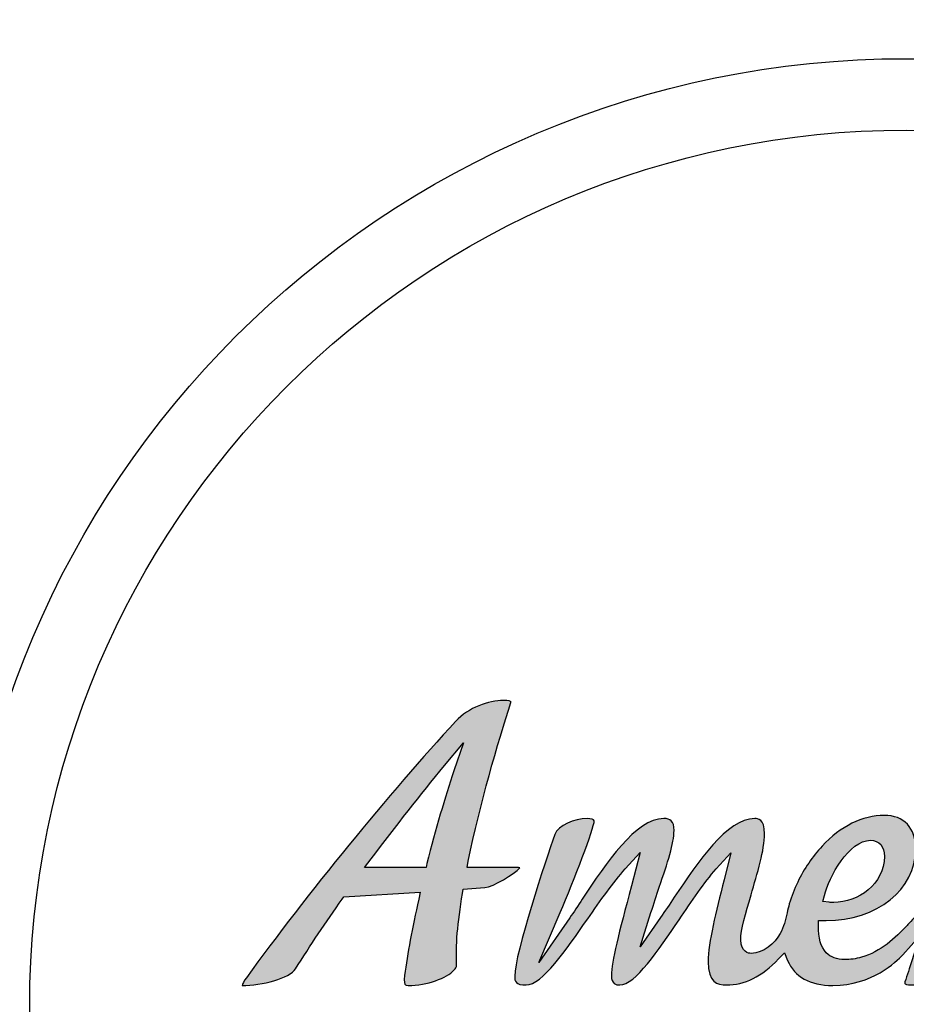
# Model space of a CAD drawing. Units: inches. Extents: x 0 to 207, y 83 to 335.
# Drawn here: x 48 to 60, y 293 to 306 of the extents above; entities that cross this region are included whole.
import ezdxf

# ---------------------------------------------------------------- set-up
doc = ezdxf.new("R2010")
doc.units = ezdxf.units.IN
doc.header["$LTSCALE"] = 0.64311
doc.header["$MEASUREMENT"] = 0
doc.layers.add('layer 1', color=7, linetype='Continuous')

msp = doc.modelspace()

# ---------------------------------------------------------------- hatches: boundary and pattern name
h = msp.add_hatch(color=256)
h.dxf.hatch_style = 1
edge = h.paths.add_edge_path()
edge.add_spline(control_points=[(53.235, 292.868), (53.489, 292.868), (53.747, 292.973), (53.84, 293.07), (53.84, 293.07), (53.863, 293.093), (53.875, 293.116), (53.875, 293.132), (53.875, 293.132), (53.861, 293.391), (53.886, 293.693), (53.953, 294.083), (53.953, 294.083), (53.953, 294.083), (53.963, 294.138), (53.963, 294.138), (53.963, 294.138), (53.963, 294.138), (54.247, 294.161), (54.247, 294.161), (54.247, 294.161), (54.362, 294.171), (54.634, 294.338), (54.707, 294.422), (54.707, 294.422), (54.697, 294.423), (54.684, 294.424), (54.667, 294.424), (54.667, 294.424), (54.667, 294.424), (54.012, 294.424), (54.012, 294.424), (54.012, 294.424), (54.012, 294.424), (54.029, 294.51), (54.029, 294.51), (54.029, 294.51), (54.181, 295.268), (54.421, 296.067), (54.589, 296.602), (54.589, 296.602), (54.591, 296.607), (54.591, 296.611), (54.592, 296.612), (54.592, 296.612), (54.586, 296.616), (54.561, 296.629), (54.49, 296.629), (54.49, 296.629), (54.302, 296.629), (54.027, 296.535), (53.864, 296.354), (53.864, 296.354), (53, 295.42), (51.89, 294.061), (51.103, 292.972), (51.103, 292.972), (51.067, 292.922), (51.052, 292.888), (51.046, 292.868), (51.046, 292.868), (51.046, 292.868), (51.046, 292.868), (51.046, 292.868), (51.046, 292.868), (51.307, 292.868), (51.672, 292.964), (51.751, 293.089), (51.751, 293.089), (51.943, 293.396), (52.15, 293.706), (52.367, 294.01), (52.367, 294.01), (52.367, 294.01), (52.387, 294.038), (52.387, 294.038), (52.387, 294.038), (52.387, 294.038), (53.396, 294.1), (53.396, 294.1), (53.396, 294.1), (53.396, 294.1), (53.375, 294.006), (53.375, 294.006), (53.375, 294.006), (53.288, 293.625), (53.226, 293.288), (53.189, 293.003), (53.189, 293.003), (53.175, 292.914), (53.193, 292.885), (53.199, 292.879), (53.199, 292.879), (53.201, 292.876), (53.209, 292.868), (53.235, 292.868), (53.235, 292.868), (53.235, 292.868), (53.235, 292.868), (53.235, 292.868)], knot_values=[0, 0, 0, 0, 0.04, 0.04, 0.04, 0.04, 0.08, 0.08, 0.08, 0.08, 0.12, 0.12, 0.12, 0.12, 0.16, 0.16, 0.16, 0.16, 0.2, 0.2, 0.2, 0.2, 0.24, 0.24, 0.24, 0.24, 0.28, 0.28, 0.28, 0.28, 0.32, 0.32, 0.32, 0.32, 0.36, 0.36, 0.36, 0.36, 0.4, 0.4, 0.4, 0.4, 0.44, 0.44, 0.44, 0.44, 0.48, 0.48, 0.48, 0.48, 0.52, 0.52, 0.52, 0.52, 0.56, 0.56, 0.56, 0.56, 0.6, 0.6, 0.6, 0.6, 0.64, 0.64, 0.64, 0.64, 0.68, 0.68, 0.68, 0.68, 0.72, 0.72, 0.72, 0.72, 0.76, 0.76, 0.76, 0.76, 0.8, 0.8, 0.8, 0.8, 0.84, 0.84, 0.84, 0.84, 0.88, 0.88, 0.88, 0.88, 0.92, 0.92, 0.92, 0.92, 0.96, 0.96, 0.96, 0.96, 1, 1, 1, 1], degree=3, periodic=0)
edge = h.paths.add_edge_path(flags=16)
edge.add_spline(control_points=[(53.714, 295.769), (53.714, 295.769), (53.964, 296.071), (53.964, 296.071), (53.964, 296.071), (53.964, 296.071), (53.838, 295.7), (53.838, 295.7), (53.838, 295.7), (53.719, 295.346), (53.6, 294.935), (53.484, 294.479), (53.484, 294.479), (53.484, 294.479), (53.471, 294.424), (53.471, 294.424), (53.471, 294.424), (53.471, 294.424), (52.661, 294.424), (52.661, 294.424), (52.661, 294.424), (52.661, 294.424), (52.748, 294.539), (52.748, 294.539), (52.748, 294.539), (53.076, 294.975), (53.401, 295.389), (53.714, 295.769), (53.714, 295.769), (53.714, 295.769), (53.714, 295.769), (53.714, 295.769)], knot_values=[0, 0, 0, 0, 0.125, 0.125, 0.125, 0.125, 0.25, 0.25, 0.25, 0.25, 0.375, 0.375, 0.375, 0.375, 0.5, 0.5, 0.5, 0.5, 0.625, 0.625, 0.625, 0.625, 0.75, 0.75, 0.75, 0.75, 0.875, 0.875, 0.875, 0.875, 1, 1, 1, 1], degree=3, periodic=0)
edge = h.paths.add_edge_path(flags=0)
edge.add_spline(control_points=[(53.714, 295.769), (53.714, 295.769), (53.714, 295.769), (53.714, 295.769), (53.714, 295.769), (53.401, 295.389), (53.076, 294.975), (52.748, 294.539), (52.748, 294.539), (52.748, 294.539), (52.661, 294.424), (52.661, 294.424), (52.661, 294.424), (52.661, 294.424), (53.471, 294.424), (53.471, 294.424), (53.471, 294.424), (53.471, 294.424), (53.484, 294.479), (53.484, 294.479), (53.484, 294.479), (53.6, 294.935), (53.719, 295.346), (53.838, 295.7), (53.838, 295.7), (53.838, 295.7), (53.964, 296.071), (53.964, 296.071), (53.964, 296.071), (53.964, 296.071), (53.714, 295.769), (53.714, 295.769)], knot_values=[0, 0, 0, 0, 0.125, 0.125, 0.125, 0.125, 0.25, 0.25, 0.25, 0.25, 0.375, 0.375, 0.375, 0.375, 0.5, 0.5, 0.5, 0.5, 0.625, 0.625, 0.625, 0.625, 0.75, 0.75, 0.75, 0.75, 0.875, 0.875, 0.875, 0.875, 1, 1, 1, 1], degree=3, periodic=0)
h = msp.add_hatch(color=256)
h.dxf.hatch_style = 1
edge = h.paths.add_edge_path()
edge.add_spline(control_points=[(58.835, 292.87), (59.352, 292.87), (59.671, 293.18), (59.757, 293.275), (59.757, 293.275), (59.757, 293.275), (59.978, 293.52), (59.978, 293.52), (59.978, 293.52), (59.978, 293.52), (59.879, 293.206), (59.879, 293.206), (59.879, 293.206), (59.846, 293.099), (59.814, 293.002), (59.785, 292.917), (59.785, 292.917), (59.781, 292.904), (59.782, 292.897), (59.782, 292.896), (59.782, 292.896), (59.786, 292.89), (59.81, 292.876), (59.87, 292.876), (59.87, 292.876), (60.04, 292.876), (60.26, 292.963), (60.304, 293.085), (60.304, 293.085), (60.365, 293.282), (60.428, 293.458), (60.496, 293.623), (60.496, 293.623), (60.513, 293.662), (60.528, 293.7), (60.542, 293.736), (60.542, 293.736), (60.609, 293.908), (60.668, 294.057), (60.822, 294.203), (60.822, 294.203), (60.822, 294.203), (60.826, 294.206), (60.826, 294.206), (60.826, 294.206), (60.826, 294.206), (60.831, 294.209), (60.831, 294.209), (60.831, 294.209), (60.982, 294.314), (61.129, 294.385), (61.283, 294.428), (61.283, 294.428), (61.351, 294.445), (61.465, 294.638), (61.465, 294.813), (61.465, 294.813), (61.465, 294.93), (61.412, 294.93), (61.389, 294.93), (61.389, 294.93), (61.353, 294.93), (61.271, 294.915), (61.128, 294.818), (61.128, 294.818), (61.011, 294.738), (60.91, 294.665), (60.82, 294.595), (60.82, 294.595), (60.82, 294.595), (60.628, 294.446), (60.628, 294.446), (60.628, 294.446), (60.628, 294.446), (60.708, 294.676), (60.708, 294.676), (60.708, 294.676), (60.746, 294.786), (60.788, 294.903), (60.837, 295.034), (60.837, 295.034), (60.841, 295.044), (60.841, 295.049), (60.841, 295.049), (60.841, 295.049), (60.837, 295.055), (60.81, 295.071), (60.751, 295.071), (60.751, 295.071), (60.61, 295.071), (60.376, 294.984), (60.341, 294.863), (60.341, 294.863), (60.323, 294.798), (60.306, 294.731), (60.289, 294.666), (60.289, 294.666), (60.279, 294.626), (60.269, 294.586), (60.259, 294.547), (60.259, 294.547), (60.234, 294.452), (60.209, 294.357), (60.183, 294.262), (60.183, 294.262), (60.179, 294.246), (60.175, 294.23), (60.17, 294.213), (60.17, 294.213), (60.147, 294.122), (60.123, 294.029), (60.064, 293.945), (60.064, 293.945), (60.003, 293.862), (59.931, 293.786), (59.861, 293.712), (59.861, 293.712), (59.845, 293.695), (59.829, 293.678), (59.814, 293.662), (59.814, 293.662), (59.658, 293.494), (59.464, 293.314), (59.212, 293.242), (59.212, 293.242), (59.139, 293.221), (59.064, 293.211), (58.989, 293.211), (58.989, 293.211), (58.889, 293.211), (58.808, 293.241), (58.749, 293.301), (58.749, 293.301), (58.676, 293.377), (58.641, 293.496), (58.645, 293.657), (58.645, 293.657), (58.645, 293.657), (58.647, 293.728), (58.647, 293.728), (58.647, 293.728), (58.647, 293.728), (58.718, 293.727), (58.718, 293.727), (58.718, 293.727), (58.718, 293.727), (58.746, 293.727), (58.746, 293.727), (58.746, 293.727), (59.419, 293.727), (59.927, 294.132), (59.927, 294.671), (59.927, 294.671), (59.927, 294.947), (59.772, 295.113), (59.514, 295.113), (59.514, 295.113), (59.227, 295.113), (58.935, 294.969), (58.694, 294.707), (58.694, 294.707), (58.565, 294.569), (58.457, 294.409), (58.372, 294.233), (58.372, 294.233), (58.328, 294.14), (58.29, 294.044), (58.261, 293.946), (58.261, 293.946), (58.25, 293.908), (58.241, 293.868), (58.231, 293.826), (58.231, 293.826), (58.211, 293.735), (58.19, 293.641), (58.141, 293.554), (58.141, 293.554), (58.067, 293.424), (57.92, 293.293), (57.758, 293.293), (57.758, 293.293), (57.725, 293.293), (57.621, 293.306), (57.621, 293.471), (57.621, 293.471), (57.621, 293.604), (57.684, 293.818), (57.757, 294.066), (57.757, 294.066), (57.84, 294.345), (57.934, 294.661), (57.934, 294.871), (57.934, 294.871), (57.934, 295.071), (57.847, 295.071), (57.805, 295.071), (57.805, 295.071), (57.44, 295.071), (57.055, 294.495), (56.745, 294.033), (56.745, 294.033), (56.682, 293.939), (56.623, 293.85), (56.564, 293.767), (56.564, 293.767), (56.564, 293.767), (56.294, 293.381), (56.294, 293.381), (56.294, 293.381), (56.294, 293.381), (56.437, 293.83), (56.437, 293.83), (56.437, 293.83), (56.474, 293.948), (56.512, 294.06), (56.547, 294.166), (56.547, 294.166), (56.655, 294.49), (56.741, 294.746), (56.741, 294.913), (56.741, 294.913), (56.741, 295.045), (56.691, 295.071), (56.606, 295.071), (56.606, 295.071), (56.236, 295.071), (55.845, 294.482), (55.532, 294.009), (55.532, 294.009), (55.475, 293.923), (55.419, 293.839), (55.366, 293.761), (55.366, 293.761), (55.366, 293.761), (54.96, 293.173), (54.96, 293.173), (54.96, 293.173), (54.96, 293.173), (55.24, 293.83), (55.24, 293.83), (55.24, 293.83), (55.419, 294.251), (55.689, 294.948), (55.689, 295.043), (55.689, 295.043), (55.689, 295.061), (55.642, 295.071), (55.596, 295.071), (55.596, 295.071), (55.429, 295.071), (55.217, 294.985), (55.168, 294.859), (55.168, 294.859), (55.051, 294.532), (54.64, 293.284), (54.64, 292.993), (54.64, 292.993), (54.64, 292.924), (54.651, 292.876), (54.793, 292.876), (54.793, 292.876), (54.997, 292.876), (55.319, 293.34), (55.603, 293.749), (55.603, 293.749), (55.769, 293.987), (55.94, 294.234), (56.098, 294.406), (56.098, 294.406), (56.098, 294.406), (56.295, 294.622), (56.295, 294.622), (56.295, 294.622), (56.295, 294.622), (56.18, 294.184), (56.18, 294.184), (56.18, 294.184), (56.015, 293.562), (55.916, 293.187), (55.916, 292.999), (55.916, 292.999), (55.916, 292.891), (55.972, 292.876), (56.027, 292.876), (56.027, 292.876), (56.229, 292.876), (56.536, 293.333), (56.807, 293.736), (56.807, 293.736), (56.97, 293.979), (57.138, 294.23), (57.297, 294.406), (57.297, 294.406), (57.297, 294.406), (57.491, 294.621), (57.491, 294.621), (57.491, 294.621), (57.491, 294.621), (57.4, 294.261), (57.4, 294.261), (57.4, 294.261), (57.293, 293.839), (57.192, 293.441), (57.192, 293.182), (57.192, 293.182), (57.192, 292.913), (57.308, 292.876), (57.433, 292.876), (57.433, 292.876), (57.673, 292.876), (57.898, 292.989), (58.12, 293.221), (58.12, 293.221), (58.12, 293.221), (58.197, 293.301), (58.197, 293.301), (58.197, 293.301), (58.197, 293.301), (58.239, 293.199), (58.239, 293.199), (58.239, 293.199), (58.329, 292.981), (58.53, 292.87), (58.835, 292.87), (58.835, 292.87), (58.835, 292.87), (58.835, 292.87), (58.835, 292.87)], knot_values=[0, 0, 0, 0, 0.012195, 0.012195, 0.012195, 0.012195, 0.02439, 0.02439, 0.02439, 0.02439, 0.036585, 0.036585, 0.036585, 0.036585, 0.04878, 0.04878, 0.04878, 0.04878, 0.060976, 0.060976, 0.060976, 0.060976, 0.073171, 0.073171, 0.073171, 0.073171, 0.085366, 0.085366, 0.085366, 0.085366, 0.097561, 0.097561, 0.097561, 0.097561, 0.109756, 0.109756, 0.109756, 0.109756, 0.121951, 0.121951, 0.121951, 0.121951, 0.134146, 0.134146, 0.134146, 0.134146, 0.146341, 0.146341, 0.146341, 0.146341, 0.158537, 0.158537, 0.158537, 0.158537, 0.170732, 0.170732, 0.170732, 0.170732, 0.182927, 0.182927, 0.182927, 0.182927, 0.195122, 0.195122, 0.195122, 0.195122, 0.207317, 0.207317, 0.207317, 0.207317, 0.219512, 0.219512, 0.219512, 0.219512, 0.231707, 0.231707, 0.231707, 0.231707, 0.243902, 0.243902, 0.243902, 0.243902, 0.256098, 0.256098, 0.256098, 0.256098, 0.268293, 0.268293, 0.268293, 0.268293, 0.280488, 0.280488, 0.280488, 0.280488, 0.292683, 0.292683, 0.292683, 0.292683, 0.304878, 0.304878, 0.304878, 0.304878, 0.317073, 0.317073, 0.317073, 0.317073, 0.329268, 0.329268, 0.329268, 0.329268, 0.341463, 0.341463, 0.341463, 0.341463, 0.353659, 0.353659, 0.353659, 0.353659, 0.365854, 0.365854, 0.365854, 0.365854, 0.378049, 0.378049, 0.378049, 0.378049, 0.390244, 0.390244, 0.390244, 0.390244, 0.402439, 0.402439, 0.402439, 0.402439, 0.414634, 0.414634, 0.414634, 0.414634, 0.426829, 0.426829, 0.426829, 0.426829, 0.439024, 0.439024, 0.439024, 0.439024, 0.45122, 0.45122, 0.45122, 0.45122, 0.463415, 0.463415, 0.463415, 0.463415, 0.47561, 0.47561, 0.47561, 0.47561, 0.487805, 0.487805, 0.487805, 0.487805, 0.5, 0.5, 0.5, 0.5, 0.512195, 0.512195, 0.512195, 0.512195, 0.52439, 0.52439, 0.52439, 0.52439, 0.536585, 0.536585, 0.536585, 0.536585, 0.54878, 0.54878, 0.54878, 0.54878, 0.560976, 0.560976, 0.560976, 0.560976, 0.573171, 0.573171, 0.573171, 0.573171, 0.585366, 0.585366, 0.585366, 0.585366, 0.597561, 0.597561, 0.597561, 0.597561, 0.609756, 0.609756, 0.609756, 0.609756, 0.621951, 0.621951, 0.621951, 0.621951, 0.634146, 0.634146, 0.634146, 0.634146, 0.646341, 0.646341, 0.646341, 0.646341, 0.658537, 0.658537, 0.658537, 0.658537, 0.670732, 0.670732, 0.670732, 0.670732, 0.682927, 0.682927, 0.682927, 0.682927, 0.695122, 0.695122, 0.695122, 0.695122, 0.707317, 0.707317, 0.707317, 0.707317, 0.719512, 0.719512, 0.719512, 0.719512, 0.731707, 0.731707, 0.731707, 0.731707, 0.743902, 0.743902, 0.743902, 0.743902, 0.756098, 0.756098, 0.756098, 0.756098, 0.768293, 0.768293, 0.768293, 0.768293, 0.780488, 0.780488, 0.780488, 0.780488, 0.792683, 0.792683, 0.792683, 0.792683, 0.804878, 0.804878, 0.804878, 0.804878, 0.817073, 0.817073, 0.817073, 0.817073, 0.829268, 0.829268, 0.829268, 0.829268, 0.841463, 0.841463, 0.841463, 0.841463, 0.853659, 0.853659, 0.853659, 0.853659, 0.865854, 0.865854, 0.865854, 0.865854, 0.878049, 0.878049, 0.878049, 0.878049, 0.890244, 0.890244, 0.890244, 0.890244, 0.902439, 0.902439, 0.902439, 0.902439, 0.914634, 0.914634, 0.914634, 0.914634, 0.926829, 0.926829, 0.926829, 0.926829, 0.939024, 0.939024, 0.939024, 0.939024, 0.95122, 0.95122, 0.95122, 0.95122, 0.963415, 0.963415, 0.963415, 0.963415, 0.97561, 0.97561, 0.97561, 0.97561, 0.987805, 0.987805, 0.987805, 0.987805, 1, 1, 1, 1], degree=3, periodic=0)
edge = h.paths.add_edge_path(flags=16)
edge.add_spline(control_points=[(59.331, 294.784), (59.446, 294.784), (59.515, 294.704), (59.515, 294.57), (59.515, 294.57), (59.515, 294.208), (59.169, 293.964), (58.846, 293.964), (58.846, 293.964), (58.826, 293.964), (58.806, 293.965), (58.786, 293.967), (58.786, 293.967), (58.786, 293.967), (58.704, 293.975), (58.704, 293.975), (58.704, 293.975), (58.704, 293.975), (58.723, 294.055), (58.723, 294.055), (58.723, 294.055), (58.782, 294.303), (59.05, 294.784), (59.331, 294.784), (59.331, 294.784), (59.331, 294.784), (59.331, 294.784), (59.331, 294.784)], knot_values=[0, 0, 0, 0, 0.142857, 0.142857, 0.142857, 0.142857, 0.285714, 0.285714, 0.285714, 0.285714, 0.428571, 0.428571, 0.428571, 0.428571, 0.571429, 0.571429, 0.571429, 0.571429, 0.714286, 0.714286, 0.714286, 0.714286, 0.857143, 0.857143, 0.857143, 0.857143, 1, 1, 1, 1], degree=3, periodic=0)
edge = h.paths.add_edge_path(flags=0)
edge.add_spline(control_points=[(59.331, 294.784), (59.331, 294.784), (59.331, 294.784), (59.331, 294.784), (59.331, 294.784), (59.05, 294.784), (58.782, 294.303), (58.723, 294.055), (58.723, 294.055), (58.723, 294.055), (58.704, 293.975), (58.704, 293.975), (58.704, 293.975), (58.704, 293.975), (58.786, 293.967), (58.786, 293.967), (58.786, 293.967), (58.806, 293.965), (58.826, 293.964), (58.846, 293.964), (58.846, 293.964), (59.169, 293.964), (59.515, 294.208), (59.515, 294.57), (59.515, 294.57), (59.515, 294.704), (59.446, 294.784), (59.331, 294.784)], knot_values=[0, 0, 0, 0, 0.142857, 0.142857, 0.142857, 0.142857, 0.285714, 0.285714, 0.285714, 0.285714, 0.428571, 0.428571, 0.428571, 0.428571, 0.571429, 0.571429, 0.571429, 0.571429, 0.714286, 0.714286, 0.714286, 0.714286, 0.857143, 0.857143, 0.857143, 0.857143, 1, 1, 1, 1], degree=3, periodic=0)

# ---------------------------------------------------------------- linework, layer by layer
at = {"color": 7, "linetype": 'Continuous'}
for radius in [12.5, 11.558]:
    msp.add_circle((59.804, 292.593), radius, dxfattribs=at)
for radius, start, end in [(26, 44.1853, 167.0303), (25.1, 9.1785, 167.1298), (24.5, 9.4081, 167.2003), (23.112, 9.9846, 167.3773), (22.65, 10.1925, 167.3521), (22.428, 10.2956, 167.3383)]:
    msp.add_arc((59.804, 292.593), radius, start, end, dxfattribs=at)
at = {"layer": 'layer 1'}
for points, knots in [([(53.235, 292.868), (53.235, 292.868), (53.235, 292.868), (53.235, 292.868), (53.235, 292.868), (53.209, 292.868), (53.201, 292.876), (53.199, 292.879), (53.199, 292.879), (53.193, 292.885), (53.175, 292.914), (53.189, 293.003), (53.189, 293.003), (53.226, 293.288), (53.288, 293.625), (53.375, 294.006), (53.375, 294.006), (53.375, 294.006), (53.396, 294.1), (53.396, 294.1), (53.396, 294.1), (53.396, 294.1), (52.387, 294.038), (52.387, 294.038), (52.387, 294.038), (52.387, 294.038), (52.367, 294.01), (52.367, 294.01), (52.367, 294.01), (52.15, 293.706), (51.943, 293.396), (51.751, 293.089), (51.751, 293.089), (51.672, 292.964), (51.307, 292.868), (51.046, 292.868), (51.046, 292.868), (51.046, 292.868), (51.046, 292.868), (51.046, 292.868), (51.046, 292.868), (51.052, 292.888), (51.067, 292.922), (51.103, 292.972), (51.103, 292.972), (51.89, 294.061), (53, 295.42), (53.864, 296.354), (53.864, 296.354), (54.027, 296.535), (54.302, 296.629), (54.49, 296.629), (54.49, 296.629), (54.561, 296.629), (54.586, 296.616), (54.592, 296.612), (54.592, 296.612), (54.591, 296.611), (54.591, 296.607), (54.589, 296.602), (54.589, 296.602), (54.421, 296.067), (54.181, 295.268), (54.029, 294.51), (54.029, 294.51), (54.029, 294.51), (54.012, 294.424), (54.012, 294.424), (54.012, 294.424), (54.012, 294.424), (54.667, 294.424), (54.667, 294.424), (54.667, 294.424), (54.684, 294.424), (54.697, 294.423), (54.707, 294.422), (54.707, 294.422), (54.634, 294.338), (54.362, 294.171), (54.247, 294.161), (54.247, 294.161), (54.247, 294.161), (53.963, 294.138), (53.963, 294.138), (53.963, 294.138), (53.963, 294.138), (53.953, 294.083), (53.953, 294.083), (53.953, 294.083), (53.886, 293.693), (53.861, 293.391), (53.875, 293.132), (53.875, 293.132), (53.875, 293.116), (53.863, 293.093), (53.84, 293.07), (53.84, 293.07), (53.747, 292.973), (53.489, 292.868), (53.235, 292.868)], [0, 0, 0, 0, 0.04, 0.04, 0.04, 0.04, 0.08, 0.08, 0.08, 0.08, 0.12, 0.12, 0.12, 0.12, 0.16, 0.16, 0.16, 0.16, 0.2, 0.2, 0.2, 0.2, 0.24, 0.24, 0.24, 0.24, 0.28, 0.28, 0.28, 0.28, 0.32, 0.32, 0.32, 0.32, 0.36, 0.36, 0.36, 0.36, 0.4, 0.4, 0.4, 0.4, 0.44, 0.44, 0.44, 0.44, 0.48, 0.48, 0.48, 0.48, 0.52, 0.52, 0.52, 0.52, 0.56, 0.56, 0.56, 0.56, 0.6, 0.6, 0.6, 0.6, 0.64, 0.64, 0.64, 0.64, 0.68, 0.68, 0.68, 0.68, 0.72, 0.72, 0.72, 0.72, 0.76, 0.76, 0.76, 0.76, 0.8, 0.8, 0.8, 0.8, 0.84, 0.84, 0.84, 0.84, 0.88, 0.88, 0.88, 0.88, 0.92, 0.92, 0.92, 0.92, 0.96, 0.96, 0.96, 0.96, 1, 1, 1, 1]), ([(53.714, 295.769), (53.714, 295.769), (53.714, 295.769), (53.714, 295.769), (53.714, 295.769), (53.401, 295.389), (53.076, 294.975), (52.748, 294.539), (52.748, 294.539), (52.748, 294.539), (52.661, 294.424), (52.661, 294.424), (52.661, 294.424), (52.661, 294.424), (53.471, 294.424), (53.471, 294.424), (53.471, 294.424), (53.471, 294.424), (53.484, 294.479), (53.484, 294.479), (53.484, 294.479), (53.6, 294.935), (53.719, 295.346), (53.838, 295.7), (53.838, 295.7), (53.838, 295.7), (53.964, 296.071), (53.964, 296.071), (53.964, 296.071), (53.964, 296.071), (53.714, 295.769), (53.714, 295.769)], [0, 0, 0, 0, 0.125, 0.125, 0.125, 0.125, 0.25, 0.25, 0.25, 0.25, 0.375, 0.375, 0.375, 0.375, 0.5, 0.5, 0.5, 0.5, 0.625, 0.625, 0.625, 0.625, 0.75, 0.75, 0.75, 0.75, 0.875, 0.875, 0.875, 0.875, 1, 1, 1, 1]), ([(58.835, 292.87), (58.835, 292.87), (58.835, 292.87), (58.835, 292.87), (58.835, 292.87), (58.53, 292.87), (58.329, 292.981), (58.239, 293.199), (58.239, 293.199), (58.239, 293.199), (58.197, 293.301), (58.197, 293.301), (58.197, 293.301), (58.197, 293.301), (58.12, 293.221), (58.12, 293.221), (58.12, 293.221), (57.898, 292.989), (57.673, 292.876), (57.433, 292.876), (57.433, 292.876), (57.308, 292.876), (57.192, 292.913), (57.192, 293.182), (57.192, 293.182), (57.192, 293.441), (57.293, 293.839), (57.4, 294.261), (57.4, 294.261), (57.4, 294.261), (57.491, 294.621), (57.491, 294.621), (57.491, 294.621), (57.491, 294.621), (57.297, 294.406), (57.297, 294.406), (57.297, 294.406), (57.138, 294.23), (56.97, 293.979), (56.807, 293.736), (56.807, 293.736), (56.536, 293.333), (56.229, 292.876), (56.027, 292.876), (56.027, 292.876), (55.972, 292.876), (55.916, 292.891), (55.916, 292.999), (55.916, 292.999), (55.916, 293.187), (56.015, 293.562), (56.18, 294.184), (56.18, 294.184), (56.18, 294.184), (56.295, 294.622), (56.295, 294.622), (56.295, 294.622), (56.295, 294.622), (56.098, 294.406), (56.098, 294.406), (56.098, 294.406), (55.94, 294.234), (55.769, 293.987), (55.603, 293.749), (55.603, 293.749), (55.319, 293.34), (54.997, 292.876), (54.793, 292.876), (54.793, 292.876), (54.651, 292.876), (54.64, 292.924), (54.64, 292.993), (54.64, 292.993), (54.64, 293.284), (55.051, 294.532), (55.168, 294.859), (55.168, 294.859), (55.217, 294.985), (55.429, 295.071), (55.596, 295.071), (55.596, 295.071), (55.642, 295.071), (55.689, 295.061), (55.689, 295.043), (55.689, 295.043), (55.689, 294.948), (55.419, 294.251), (55.24, 293.83), (55.24, 293.83), (55.24, 293.83), (54.96, 293.173), (54.96, 293.173), (54.96, 293.173), (54.96, 293.173), (55.366, 293.761), (55.366, 293.761), (55.366, 293.761), (55.419, 293.839), (55.475, 293.923), (55.532, 294.009), (55.532, 294.009), (55.845, 294.482), (56.236, 295.071), (56.606, 295.071), (56.606, 295.071), (56.691, 295.071), (56.741, 295.045), (56.741, 294.913), (56.741, 294.913), (56.741, 294.746), (56.655, 294.49), (56.547, 294.166), (56.547, 294.166), (56.512, 294.06), (56.474, 293.948), (56.437, 293.83), (56.437, 293.83), (56.437, 293.83), (56.294, 293.381), (56.294, 293.381), (56.294, 293.381), (56.294, 293.381), (56.564, 293.767), (56.564, 293.767), (56.564, 293.767), (56.623, 293.85), (56.682, 293.939), (56.745, 294.033), (56.745, 294.033), (57.055, 294.495), (57.44, 295.071), (57.805, 295.071), (57.805, 295.071), (57.847, 295.071), (57.934, 295.071), (57.934, 294.871), (57.934, 294.871), (57.934, 294.661), (57.84, 294.345), (57.757, 294.066), (57.757, 294.066), (57.684, 293.818), (57.621, 293.604), (57.621, 293.471), (57.621, 293.471), (57.621, 293.306), (57.725, 293.293), (57.758, 293.293), (57.758, 293.293), (57.92, 293.293), (58.067, 293.424), (58.141, 293.554), (58.141, 293.554), (58.19, 293.641), (58.211, 293.735), (58.231, 293.826), (58.231, 293.826), (58.241, 293.868), (58.25, 293.908), (58.261, 293.946), (58.261, 293.946), (58.29, 294.044), (58.328, 294.14), (58.372, 294.233), (58.372, 294.233), (58.457, 294.409), (58.565, 294.569), (58.694, 294.707), (58.694, 294.707), (58.935, 294.969), (59.227, 295.113), (59.514, 295.113), (59.514, 295.113), (59.772, 295.113), (59.927, 294.947), (59.927, 294.671), (59.927, 294.671), (59.927, 294.132), (59.419, 293.727), (58.746, 293.727), (58.746, 293.727), (58.746, 293.727), (58.718, 293.727), (58.718, 293.727), (58.718, 293.727), (58.718, 293.727), (58.647, 293.728), (58.647, 293.728), (58.647, 293.728), (58.647, 293.728), (58.645, 293.657), (58.645, 293.657), (58.645, 293.657), (58.641, 293.496), (58.676, 293.377), (58.749, 293.301), (58.749, 293.301), (58.808, 293.241), (58.889, 293.211), (58.989, 293.211), (58.989, 293.211), (59.064, 293.211), (59.139, 293.221), (59.212, 293.242), (59.212, 293.242), (59.464, 293.314), (59.658, 293.494), (59.814, 293.662), (59.814, 293.662), (59.829, 293.678), (59.845, 293.695), (59.861, 293.712), (59.861, 293.712), (59.931, 293.786), (60.003, 293.862), (60.064, 293.945), (60.064, 293.945), (60.123, 294.029), (60.147, 294.122), (60.17, 294.213), (60.17, 294.213), (60.175, 294.23), (60.179, 294.246), (60.183, 294.262), (60.183, 294.262), (60.209, 294.357), (60.234, 294.452), (60.259, 294.547), (60.259, 294.547), (60.269, 294.586), (60.279, 294.626), (60.289, 294.666), (60.289, 294.666), (60.306, 294.731), (60.323, 294.798), (60.341, 294.863), (60.341, 294.863), (60.376, 294.984), (60.61, 295.071), (60.751, 295.071), (60.751, 295.071), (60.81, 295.071), (60.837, 295.055), (60.841, 295.049), (60.841, 295.049), (60.841, 295.049), (60.841, 295.044), (60.837, 295.034), (60.837, 295.034), (60.788, 294.903), (60.746, 294.786), (60.708, 294.676), (60.708, 294.676), (60.708, 294.676), (60.628, 294.446), (60.628, 294.446), (60.628, 294.446), (60.628, 294.446), (60.82, 294.595), (60.82, 294.595), (60.82, 294.595), (60.91, 294.665), (61.011, 294.738), (61.128, 294.818), (61.128, 294.818), (61.271, 294.915), (61.353, 294.93), (61.389, 294.93), (61.389, 294.93), (61.412, 294.93), (61.465, 294.93), (61.465, 294.813), (61.465, 294.813), (61.465, 294.638), (61.351, 294.445), (61.283, 294.428), (61.283, 294.428), (61.129, 294.385), (60.982, 294.314), (60.831, 294.209), (60.831, 294.209), (60.831, 294.209), (60.826, 294.206), (60.826, 294.206), (60.826, 294.206), (60.826, 294.206), (60.822, 294.203), (60.822, 294.203), (60.822, 294.203), (60.668, 294.057), (60.609, 293.908), (60.542, 293.736), (60.542, 293.736), (60.528, 293.7), (60.513, 293.662), (60.496, 293.623), (60.496, 293.623), (60.428, 293.458), (60.365, 293.282), (60.304, 293.085), (60.304, 293.085), (60.26, 292.963), (60.04, 292.876), (59.87, 292.876), (59.87, 292.876), (59.81, 292.876), (59.786, 292.89), (59.782, 292.896), (59.782, 292.896), (59.782, 292.897), (59.781, 292.904), (59.785, 292.917), (59.785, 292.917), (59.814, 293.002), (59.846, 293.099), (59.879, 293.206), (59.879, 293.206), (59.879, 293.206), (59.978, 293.52), (59.978, 293.52), (59.978, 293.52), (59.978, 293.52), (59.757, 293.275), (59.757, 293.275), (59.757, 293.275), (59.671, 293.18), (59.352, 292.87), (58.835, 292.87)], [0, 0, 0, 0, 0.012195, 0.012195, 0.012195, 0.012195, 0.02439, 0.02439, 0.02439, 0.02439, 0.036585, 0.036585, 0.036585, 0.036585, 0.04878, 0.04878, 0.04878, 0.04878, 0.060976, 0.060976, 0.060976, 0.060976, 0.073171, 0.073171, 0.073171, 0.073171, 0.085366, 0.085366, 0.085366, 0.085366, 0.097561, 0.097561, 0.097561, 0.097561, 0.109756, 0.109756, 0.109756, 0.109756, 0.121951, 0.121951, 0.121951, 0.121951, 0.134146, 0.134146, 0.134146, 0.134146, 0.146341, 0.146341, 0.146341, 0.146341, 0.158537, 0.158537, 0.158537, 0.158537, 0.170732, 0.170732, 0.170732, 0.170732, 0.182927, 0.182927, 0.182927, 0.182927, 0.195122, 0.195122, 0.195122, 0.195122, 0.207317, 0.207317, 0.207317, 0.207317, 0.219512, 0.219512, 0.219512, 0.219512, 0.231707, 0.231707, 0.231707, 0.231707, 0.243902, 0.243902, 0.243902, 0.243902, 0.256098, 0.256098, 0.256098, 0.256098, 0.268293, 0.268293, 0.268293, 0.268293, 0.280488, 0.280488, 0.280488, 0.280488, 0.292683, 0.292683, 0.292683, 0.292683, 0.304878, 0.304878, 0.304878, 0.304878, 0.317073, 0.317073, 0.317073, 0.317073, 0.329268, 0.329268, 0.329268, 0.329268, 0.341463, 0.341463, 0.341463, 0.341463, 0.353659, 0.353659, 0.353659, 0.353659, 0.365854, 0.365854, 0.365854, 0.365854, 0.378049, 0.378049, 0.378049, 0.378049, 0.390244, 0.390244, 0.390244, 0.390244, 0.402439, 0.402439, 0.402439, 0.402439, 0.414634, 0.414634, 0.414634, 0.414634, 0.426829, 0.426829, 0.426829, 0.426829, 0.439024, 0.439024, 0.439024, 0.439024, 0.45122, 0.45122, 0.45122, 0.45122, 0.463415, 0.463415, 0.463415, 0.463415, 0.47561, 0.47561, 0.47561, 0.47561, 0.487805, 0.487805, 0.487805, 0.487805, 0.5, 0.5, 0.5, 0.5, 0.512195, 0.512195, 0.512195, 0.512195, 0.52439, 0.52439, 0.52439, 0.52439, 0.536585, 0.536585, 0.536585, 0.536585, 0.54878, 0.54878, 0.54878, 0.54878, 0.560976, 0.560976, 0.560976, 0.560976, 0.573171, 0.573171, 0.573171, 0.573171, 0.585366, 0.585366, 0.585366, 0.585366, 0.597561, 0.597561, 0.597561, 0.597561, 0.609756, 0.609756, 0.609756, 0.609756, 0.621951, 0.621951, 0.621951, 0.621951, 0.634146, 0.634146, 0.634146, 0.634146, 0.646341, 0.646341, 0.646341, 0.646341, 0.658537, 0.658537, 0.658537, 0.658537, 0.670732, 0.670732, 0.670732, 0.670732, 0.682927, 0.682927, 0.682927, 0.682927, 0.695122, 0.695122, 0.695122, 0.695122, 0.707317, 0.707317, 0.707317, 0.707317, 0.719512, 0.719512, 0.719512, 0.719512, 0.731707, 0.731707, 0.731707, 0.731707, 0.743902, 0.743902, 0.743902, 0.743902, 0.756098, 0.756098, 0.756098, 0.756098, 0.768293, 0.768293, 0.768293, 0.768293, 0.780488, 0.780488, 0.780488, 0.780488, 0.792683, 0.792683, 0.792683, 0.792683, 0.804878, 0.804878, 0.804878, 0.804878, 0.817073, 0.817073, 0.817073, 0.817073, 0.829268, 0.829268, 0.829268, 0.829268, 0.841463, 0.841463, 0.841463, 0.841463, 0.853659, 0.853659, 0.853659, 0.853659, 0.865854, 0.865854, 0.865854, 0.865854, 0.878049, 0.878049, 0.878049, 0.878049, 0.890244, 0.890244, 0.890244, 0.890244, 0.902439, 0.902439, 0.902439, 0.902439, 0.914634, 0.914634, 0.914634, 0.914634, 0.926829, 0.926829, 0.926829, 0.926829, 0.939024, 0.939024, 0.939024, 0.939024, 0.95122, 0.95122, 0.95122, 0.95122, 0.963415, 0.963415, 0.963415, 0.963415, 0.97561, 0.97561, 0.97561, 0.97561, 0.987805, 0.987805, 0.987805, 0.987805, 1, 1, 1, 1]), ([(59.331, 294.784), (59.331, 294.784), (59.331, 294.784), (59.331, 294.784), (59.331, 294.784), (59.05, 294.784), (58.782, 294.303), (58.723, 294.055), (58.723, 294.055), (58.723, 294.055), (58.704, 293.975), (58.704, 293.975), (58.704, 293.975), (58.704, 293.975), (58.786, 293.967), (58.786, 293.967), (58.786, 293.967), (58.806, 293.965), (58.826, 293.964), (58.846, 293.964), (58.846, 293.964), (59.169, 293.964), (59.515, 294.208), (59.515, 294.57), (59.515, 294.57), (59.515, 294.704), (59.446, 294.784), (59.331, 294.784)], [0, 0, 0, 0, 0.142857, 0.142857, 0.142857, 0.142857, 0.285714, 0.285714, 0.285714, 0.285714, 0.428571, 0.428571, 0.428571, 0.428571, 0.571429, 0.571429, 0.571429, 0.571429, 0.714286, 0.714286, 0.714286, 0.714286, 0.857143, 0.857143, 0.857143, 0.857143, 1, 1, 1, 1])]:
    msp.add_open_spline(points, degree=3, knots=knots, dxfattribs=at)

doc.saveas('drawing.dxf')
